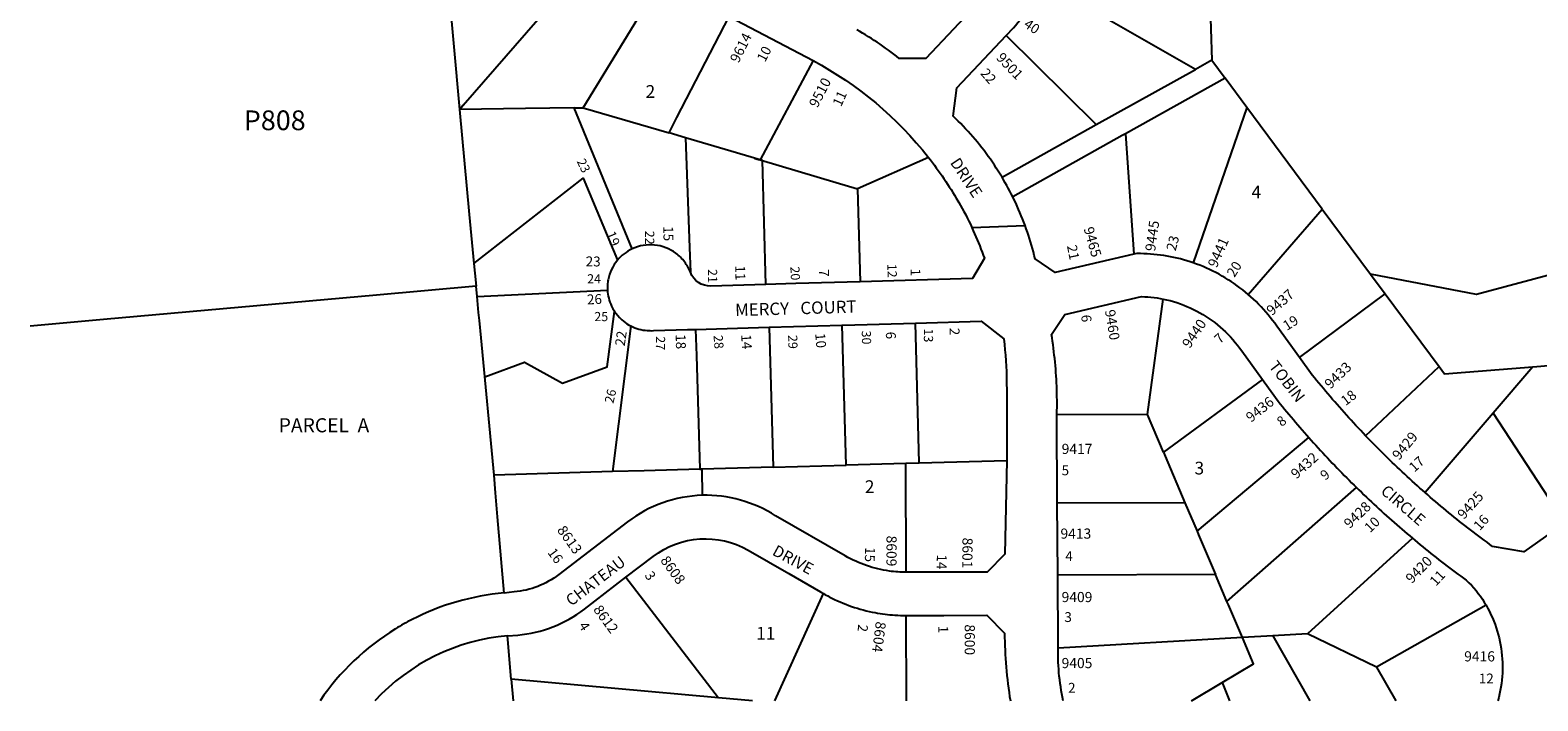
# Model space of a CAD drawing. Units: inches. Extents: x 1261709 to 1267839, y 489415 to 493474.
# Drawn here: x 1261762 to 1263870, y 489455 to 490392 of the extents above; entities that cross this region are included whole.
import ezdxf

# ---------------------------------------------------------------- set-up
doc = ezdxf.new("R2010")
doc.units = ezdxf.units.IN
doc.header["$MEASUREMENT"] = 0
for name, color, linetype in [('Addresses', 5, 'Continuous'), ('Lot-Block-Parcel Text', 6, 'Continuous'), ('Parcel Boundaries', 7, 'Continuous'), ('Street Names', 7, 'Continuous'), ('Street ROW', 5, 'Continuous')]:
    doc.layers.add(name, color=color, linetype=linetype)
doc.styles.add('Arial', font='txt')

msp = doc.modelspace()

# ---------------------------------------------------------------- linework, layer by layer
at = {"layer": 'Parcel Boundaries'}
for p, q in [((1262367.1, 490287.2), (1262568.5, 490518.7)), ((1262534.8, 490283.7), (1262644.6, 490462.7)), ((1263390.9, 490337.4), (1263178.4, 490459)), ((1263411.1, 490438.4), (1263414.1, 490350.4)), ((1263252.3, 490260.1), (1263126.5, 490384.7)), ((1262856.3, 490349.6), (1262782.2, 490210.8)), ((1263252.3, 490260.1), (1263390.9, 490337.4)), ((1263414.1, 490350.4), (1263390.9, 490337.4)), ((1263414.1, 490350.4), (1263432.8, 490325.2)), ((1263432.8, 490325.2), (1263293.4, 490247.5)), ((1263463, 490284.3), (1263432.8, 490325.2)), ((1262367.1, 490287.2), (1262361.8, 490281.1)), ((1262522.4, 490283.5), (1262534.8, 490283.7)), ((1262603.4, 490086.5), (1262522.4, 490283.5)), ((1262534.8, 490283.7), (1262655, 490248.5)), ((1263463, 490284.3), (1263387.9, 490066.9)), ((1263568.4, 490142.1), (1263463, 490284.3)), ((1263120.6, 490186.6), (1263252.3, 490260.1)), ((1262678.2, 490241.6), (1262655, 490248.5)), ((1263293.4, 490247.5), (1263305.1, 490078.9)), ((1262775, 490213), (1262781.3, 490211.1)), ((1263017.6, 490214.4), (1262918.7, 490170.4)), ((1262918.7, 490170.4), (1262922.4, 490040.5)), ((1263464.7, 490022.8), (1263568.4, 490142.1)), ((1263568.4, 490142.1), (1263635.9, 490051)), ((1263635.9, 490051), (1263656.3, 490023.5)), ((1262386.6, 490019.7), (1262385.2, 490034.4)), ((1262386.6, 490019.7), (1262568.9, 490028.9)), ((1263536.6, 489934.4), (1263656.3, 490023.5)), ((1263656.3, 490023.5), (1263731.6, 489921.9)), ((1263323.8, 489854.7), (1263345.8, 490016.3)), ((1262601.6, 489978.7), (1262576.1, 489775)), ((1262794.8, 489976.8), (1262800.4, 489781.4)), ((1263004.9, 489787.2), (1262999.4, 489982.6)), ((1262410.4, 489770.3), (1262392.1, 489962.2)), ((1263628.9, 489825.2), (1263731.6, 489921.9)), ((1263862.6, 489921.6), (1263807.1, 489856.8)), ((1263862.6, 489921.6), (1263935.4, 489927.5)), ((1263484.7, 489903.9), (1263346.2, 489802.1)), ((1263197.3, 489855.4), (1263323.8, 489854.7)), ((1263346.2, 489802.1), (1263323.8, 489854.7)), ((1263807.1, 489856.8), (1263712.1, 489745.7)), ((1263807.1, 489856.8), (1263907.4, 489703.5)), ((1263393.2, 489691.8), (1263549.7, 489822.6)), ((1262986.3, 489786.7), (1263004.9, 489787.2)), ((1262986.6, 489634.5), (1262986.3, 489786.7)), ((1263004.9, 489787.2), (1263127.1, 489790.7)), ((1262576.1, 489775), (1262410.4, 489770.3)), ((1262701, 489778.6), (1262698.1, 489778.5)), ((1262800.4, 489781.4), (1262701, 489778.6)), ((1262800.4, 489781.4), (1262902.7, 489784.3)), ((1263435.1, 489593.7), (1263616.2, 489752.8)), ((1263197.9, 489731.9), (1263376.3, 489731.4)), ((1263376.3, 489731.4), (1263393.2, 489691.8)), ((1263694.3, 489682), (1263547.7, 489548.5)), ((1262594.8, 489627.3), (1262724.2, 489459)), ((1263419.2, 489631), (1263198.5, 489630.4)), ((1263435.1, 489593.7), (1263419.2, 489631)), ((1262802.7, 489454.7), (1262870.8, 489604.6)), ((1263797.3, 489588.2), (1263644.1, 489501.7)), ((1262986.1, 489573.9), (1262986.5, 489454.7)), ((1263456.6, 489543.2), (1263199, 489528.4)), ((1263499.4, 489545.7), (1263456.6, 489543.2)), ((1263547.7, 489548.5), (1263499.4, 489545.7)), ((1263499.4, 489545.7), (1263550.9, 489454.6)), ((1263644.1, 489501.7), (1263547.7, 489548.5)), ((1263644.1, 489501.7), (1263671.2, 489454.6)), ((1262434.4, 489485), (1262437.1, 489454.7)), ((1262724.2, 489459), (1262434.4, 489485)), ((1263385.5, 489454.6), (1263428.5, 489480.2)), ((1263428.5, 489480.2), (1263438.7, 489454.6)), ((1262771.9, 489454.7), (1262724.2, 489459))]:
    msp.add_line(p, q, dxfattribs=at)
for points in [[(1262345.8, 490461.9), (1262361.8, 490281.1), (1262367.1, 490287.2)], [(1262655, 490248.5), (1262666.1, 490270.1), (1262739.3, 490411.3)], [(1262522.4, 490283.5), (1262454.3, 490282.5), (1262361.8, 490281.1)], [(1262361.8, 490281.1), (1262375.7, 490134.4), (1262382.2, 490066)], [(1262782.2, 490210.8), (1262741.3, 490222.9), (1262678.2, 490241.6)], [(1263293.4, 490247.5), (1263288.7, 490244.8), (1263135.5, 490159.3)], [(1262782.2, 490210.8), (1262888.8, 490179.3), (1262918.7, 490170.4)], [(1262790.5, 490036.7), (1262785.6, 490209.8), (1262782.2, 490210.8)], [(1262382.2, 490066), (1262534.8, 490185.5), (1262562.3, 490119.6), (1262582.8, 490070.6)], [(1264736.3, 489866.1), (1264728.8, 489998), (1264522.1, 490164.7), (1264184.7, 490129.9), (1263783.9, 490022.8), (1263635.9, 490051)], [(1262382.2, 490066), (1262383.5, 490052.6), (1262385.2, 490034.4)], [(1262385.2, 490034.4), (1262246.1, 490021.9), (1261864.3, 489987.6), (1261761.7, 489978.4)], [(1262392.1, 489962.2), (1262389.8, 489986.3), (1262388.7, 489997.5), (1262386.6, 490019.7)], [(1262397.3, 489907.5), (1262452.9, 489928.3), (1262506.1, 489898.6), (1262568.4, 489921.4), (1262578.9, 489998.8)], [(1262902.7, 489784.3), (1262897.1, 489979.7), (1262897.9, 489979.7)], [(1262691.9, 489973.9), (1262691.9, 489973.9), (1262693.6, 489937.6), (1262698.1, 489778.5), (1262701, 489778.6)], [(1263731.6, 489921.9), (1263739.1, 489911.7), (1263862.6, 489921.6)], [(1262986.3, 489786.7), (1262986.3, 489786.5), (1262902.7, 489784.3)], [(1263346.2, 489802.1), (1263348.5, 489796.7), (1263376.3, 489731.4)], [(1262424.3, 489605.3), (1262415.3, 489711.8), (1262412.5, 489745.6), (1262410.4, 489770.3)], [(1262698.1, 489778.5), (1262620.3, 489776.3), (1262576.1, 489775)], [(1262698.1, 489778.5), (1262701, 489778.6), (1262701.3, 489741.7)], [(1263393.2, 489691.8), (1263395.4, 489686.7), (1263419.2, 489631)], [(1263456.6, 489543.2), (1263437.1, 489589), (1263435.1, 489593.7)], [(1262434.4, 489485), (1262429.7, 489540.4), (1262429.3, 489545.6)], [(1263428.5, 489480.2), (1263472.4, 489506.4), (1263456.6, 489543.2)]]:
    msp.add_lwpolyline(points, dxfattribs=at)
msp.add_lwpolyline([(1262678.2, 490241.6), (1262683.6, 490088.3), (1262684.8, 490053.7, 0.069173), (1262676.8, 490068.2)], format="xyb", dxfattribs=at)
at = {"layer": 'Street ROW'}
for p, q in [((1262739.3, 490411.3), (1262856.3, 490349.6)), ((1263078.4, 490116.4), (1263152.8, 490119.2)), ((1262691.9, 489973.9), (1262794.8, 489976.8)), ((1262897.9, 489979.7), (1262999.4, 489982.6)), ((1263198.5, 489630.4), (1263197.9, 489731.9))]:
    msp.add_line(p, q, dxfattribs=at)
for points in [[(1263126.5, 490384.7), (1263136.5, 490395.3), (1263139.5, 490398.9), (1263142.5, 490402.7), (1263145.5, 490406.4), (1263148.3, 490410.3), (1263151.2, 490414.1), (1263153.9, 490418), (1263156.6, 490421.9), (1263159.3, 490425.9), (1263161.9, 490429.9), (1263164.4, 490434), (1263166.9, 490438.1), (1263169.3, 490442.2), (1263171.7, 490446.3), (1263174, 490450.5), (1263176.2, 490454.7), (1263178.4, 490459)], [(1263091.6, 490435.1), (1263013.9, 490352.7), (1262976.8, 490352.7), (1262973.1, 490355.7), (1262969.3, 490358.6), (1262965.5, 490361.5), (1262961.7, 490364.4), (1262957.8, 490367.2), (1262953.9, 490369.9), (1262950, 490372.7), (1262946, 490375.3), (1262942, 490377.9), (1262938, 490380.5), (1262933.9, 490383), (1262929.8, 490385.5), (1262925.7, 490387.9), (1262921.6, 490390.3), (1262917.4, 490392.6)], [(1263120.6, 490186.6), (1263118, 490190.9), (1263115.3, 490195.1), (1263112.6, 490199.3), (1263109.9, 490203.5), (1263107.1, 490207.6), (1263104.3, 490211.7), (1263101.4, 490215.8), (1263098.4, 490219.8), (1263095.4, 490223.8), (1263092.4, 490227.8), (1263089.3, 490231.7), (1263086.1, 490235.6), (1263082.9, 490239.4), (1263079.7, 490243.2), (1263076.4, 490247), (1263073.1, 490250.7), (1263069.7, 490254.4), (1263066.3, 490258), (1263062.8, 490261.6), (1263059.3, 490265.1), (1263055.7, 490268.6), (1263052.1, 490272.1), (1263057.6, 490311.6), (1263126.5, 490384.7)], [(1263135.5, 490159.3), (1263133.5, 490163.3), (1263131.4, 490167.2), (1263129.3, 490171.2), (1263127.2, 490175), (1263125, 490178.9), (1263122.8, 490182.8), (1263120.6, 490186.6)], [(1263305.1, 490078.9), (1263194.9, 490053.4), (1263166.9, 490072.7), (1263165.7, 490077.4), (1263164.5, 490082.1), (1263163.2, 490086.8), (1263161.9, 490091.5), (1263160.5, 490096.2), (1263159.1, 490100.8), (1263157.6, 490105.4), (1263156.1, 490110), (1263154.5, 490114.6), (1263152.8, 490119.2), (1263151.1, 490123.8), (1263149.3, 490128.3), (1263147.5, 490132.8), (1263145.6, 490137.3), (1263143.7, 490141.7), (1263141.7, 490146.2), (1263139.7, 490150.6), (1263137.6, 490155), (1263135.5, 490159.3)], [(1263387.9, 490066.9), (1263383.5, 490068.4), (1263379, 490069.8), (1263374.4, 490071.1), (1263369.9, 490072.3), (1263365.3, 490073.5), (1263360.7, 490074.5), (1263356.1, 490075.5), (1263351.5, 490076.3), (1263346.8, 490077.1), (1263342.2, 490077.7), (1263337.5, 490078.3), (1263332.8, 490078.8), (1263328.1, 490079.2), (1263323.4, 490079.5), (1263318.7, 490079.7), (1263314, 490079.8), (1263309.3, 490079.8), (1263305.1, 490078.9)], [(1263464.7, 490022.8), (1263460.9, 490026), (1263457.1, 490029.1), (1263453.2, 490032.1), (1263449.2, 490035), (1263445.1, 490037.9), (1263441, 490040.7), (1263436.9, 490043.4), (1263432.7, 490046), (1263428.4, 490048.5), (1263424.1, 490050.9), (1263419.7, 490053.2), (1263415.3, 490055.5), (1263410.9, 490057.6), (1263406.3, 490059.7), (1263401.8, 490061.6), (1263397.2, 490063.5), (1263392.6, 490065.2), (1263387.9, 490066.9)], [(1262922.4, 490040.5), (1262832.3, 490037.9), (1262790.5, 490036.7)], [(1263197.3, 489855.4), (1263197.4, 489860.2), (1263197.5, 489865.1), (1263197.5, 489869.9), (1263197.5, 489874.8), (1263197.4, 489879.7), (1263197.3, 489884.5), (1263197.2, 489889.4), (1263197, 489894.3), (1263196.8, 489899.1), (1263196.6, 489904), (1263196.3, 489908.8), (1263196, 489913.7), (1263195.6, 489918.5), (1263195.2, 489923.4), (1263194.7, 489928.2), (1263194.2, 489933.1), (1263193.7, 489937.9), (1263193.2, 489942.7), (1263192.6, 489947.5), (1263191.9, 489952.4), (1263191.2, 489957.2), (1263190.5, 489962), (1263189.8, 489966.8), (1263208.4, 489994.9), (1263315.8, 490019.8), (1263320.2, 490019.6), (1263324.5, 490019.3), (1263328.8, 490018.9), (1263333.1, 490018.4), (1263337.3, 490017.8), (1263341.6, 490017.1), (1263345.8, 490016.3)], [(1263536.6, 489934.4), (1263504.6, 489978.5), (1263501.8, 489982.5), (1263498.8, 489986.5), (1263495.7, 489990.5), (1263492.6, 489994.3), (1263489.4, 489998.2), (1263486.1, 490001.9), (1263482.7, 490005.6), (1263479.3, 490009.2), (1263475.7, 490012.7), (1263472.1, 490016.1), (1263468.5, 490019.5), (1263464.7, 490022.8)], [(1263345.8, 490016.3), (1263350.7, 490015.3), (1263355.6, 490014.1), (1263360.4, 490012.7), (1263365.2, 490011.3), (1263369.9, 490009.6), (1263374.6, 490007.9), (1263379.2, 490006), (1263383.8, 490004), (1263388.3, 490001.9), (1263392.8, 489999.6), (1263397.1, 489997.2), (1263401.5, 489994.7), (1263405.7, 489992.1), (1263409.9, 489989.3), (1263414, 489986.5), (1263418, 489983.5), (1263421.9, 489980.4), (1263425.7, 489977.2), (1263429.5, 489973.8), (1263433.1, 489970.4), (1263436.7, 489966.9), (1263440.1, 489963.3), (1263443.4, 489959.6), (1263446.7, 489955.7), (1263449.8, 489951.8), (1263452.8, 489947.9), (1263455.7, 489943.8), (1263484.7, 489903.9)], [(1262794.8, 489976.8), (1262897.1, 489979.7), (1262897.9, 489979.7)], [(1263628.9, 489825.2), (1263625.5, 489828.8), (1263622.1, 489832.4), (1263618.8, 489835.9), (1263615.4, 489839.5), (1263612.1, 489843.1), (1263608.7, 489846.8), (1263605.4, 489850.4), (1263602.1, 489854), (1263598.8, 489857.7), (1263595.6, 489861.3), (1263592.3, 489865), (1263589.1, 489868.7), (1263585.8, 489872.4), (1263582.6, 489876.1), (1263579.4, 489879.9), (1263576.2, 489883.6), (1263573, 489887.4), (1263569.9, 489891.1), (1263566.7, 489894.9), (1263563.6, 489898.7), (1263560.5, 489902.5), (1263557.4, 489906.3), (1263554.3, 489910.1), (1263536.6, 489934.4)], [(1263484.7, 489903.9), (1263487.1, 489900.4), (1263506.6, 489873.6), (1263509.6, 489869.9), (1263512.6, 489866.2), (1263515.6, 489862.5), (1263518.7, 489858.8), (1263521.7, 489855.2), (1263524.8, 489851.5), (1263527.9, 489847.9), (1263530.9, 489844.2), (1263534, 489840.6), (1263537.2, 489837), (1263540.3, 489833.3), (1263543.4, 489829.8), (1263546.6, 489826.2), (1263549.7, 489822.6)], [(1263197.9, 489731.9), (1263197.2, 489851.6), (1263197.3, 489855.4)], [(1263549.7, 489822.6), (1263553, 489819), (1263556.2, 489815.4), (1263559.4, 489811.8), (1263562.6, 489808.3), (1263565.9, 489804.7), (1263569.2, 489801.2), (1263572.5, 489797.6), (1263575.7, 489794.1), (1263579.1, 489790.6), (1263582.4, 489787.1), (1263585.7, 489783.6), (1263589, 489780.1), (1263592.4, 489776.7), (1263595.8, 489773.2), (1263599.1, 489769.8), (1263602.5, 489766.4), (1263605.9, 489762.9), (1263609.4, 489759.5), (1263612.8, 489756.2), (1263616.2, 489752.8)], [(1263712.1, 489745.7), (1263708.5, 489748.9), (1263704.9, 489752.1), (1263701.3, 489755.3), (1263697.8, 489758.5), (1263694.2, 489761.7), (1263690.7, 489764.9), (1263687.1, 489768.2), (1263683.6, 489771.4), (1263680.1, 489774.7), (1263676.6, 489778), (1263673.1, 489781.3), (1263669.7, 489784.6), (1263666.2, 489787.9), (1263662.7, 489791.2), (1263659.3, 489794.6), (1263655.9, 489797.9), (1263652.5, 489801.3), (1263649.1, 489804.7), (1263645.7, 489808.1), (1263642.3, 489811.5), (1263638.9, 489814.9), (1263635.6, 489818.3), (1263632.2, 489821.8), (1263628.9, 489825.2)], [(1263127.1, 489790.7), (1263124.6, 489659.8), (1263099.7, 489634.7), (1262993.1, 489634.5), (1262986.6, 489634.5)], [(1263616.2, 489752.8), (1263619.7, 489749.4), (1263623.1, 489746.1), (1263626.5, 489742.8), (1263630, 489739.5), (1263633.5, 489736.2), (1263637, 489732.9), (1263640.5, 489729.6), (1263644, 489726.4), (1263647.5, 489723.1), (1263651, 489719.9), (1263654.6, 489716.7), (1263658.1, 489713.4), (1263661.7, 489710.2), (1263665.3, 489707.1), (1263668.8, 489703.9), (1263672.4, 489700.7), (1263676.1, 489697.6), (1263679.7, 489694.4), (1263683.3, 489691.3), (1263686.9, 489688.2), (1263690.6, 489685.1), (1263694.3, 489682)], [(1263907.4, 489703.5), (1263850, 489663), (1263806.5, 489670.5), (1263802.6, 489673.3), (1263798.7, 489676.2), (1263794.8, 489679), (1263791, 489681.9), (1263787.1, 489684.8), (1263783.3, 489687.7), (1263779.4, 489690.7), (1263775.6, 489693.6), (1263771.8, 489696.6), (1263767.9, 489699.5), (1263764.1, 489702.5), (1263760.4, 489705.5), (1263756.6, 489708.5), (1263752.8, 489711.5), (1263749.1, 489714.6), (1263745.3, 489717.6), (1263741.6, 489720.7), (1263737.9, 489723.8), (1263734.1, 489726.9), (1263730.4, 489730), (1263726.8, 489733.1), (1263723.1, 489736.2), (1263719.4, 489739.4), (1263715.8, 489742.5), (1263712.1, 489745.7)], [(1263694.3, 489682), (1263697.9, 489679), (1263701.6, 489675.9), (1263705.3, 489672.9), (1263709, 489669.8), (1263712.7, 489666.8), (1263716.4, 489663.8), (1263720.2, 489660.8), (1263723.9, 489657.8), (1263727.7, 489654.9), (1263731.4, 489651.9), (1263735.2, 489649), (1263739, 489646), (1263742.8, 489643.1), (1263746.6, 489640.2), (1263750.4, 489637.3), (1263754.2, 489634.5), (1263758.1, 489631.6), (1263761.9, 489628.8), (1263765.8, 489625.9), (1263769.6, 489623.1), (1263773.3, 489619.7), (1263776.8, 489616.2), (1263780.2, 489612.5), (1263783.4, 489608.7), (1263786.5, 489604.8), (1263789.4, 489600.8), (1263792.2, 489596.7), (1263794.8, 489592.5), (1263797.3, 489588.2)], [(1263199, 489528.4), (1263199.1, 489531.9), (1263198.5, 489630.4)], [(1263797.3, 489588.2), (1263799.7, 489583.9), (1263802, 489579.5), (1263804.2, 489575), (1263806.2, 489570.5), (1263808.1, 489566), (1263809.9, 489561.4), (1263811.5, 489556.7), (1263813, 489552), (1263814.4, 489547.3), (1263815.6, 489542.5), (1263816.7, 489537.7), (1263817.6, 489532.8), (1263818.4, 489527.9), (1263819.1, 489523.1), (1263819.6, 489518.1), (1263820, 489513.2), (1263820.3, 489508.3), (1263820.4, 489503.3), (1263820.4, 489498.4), (1263820.2, 489493.5), (1263819.9, 489488.5), (1263819.4, 489483.6), (1263818.8, 489478.7), (1263818.1, 489473.8), (1263817.2, 489469), (1263816.2, 489464.2), (1263815, 489459.4), (1263813.7, 489454.6)], [(1263206.2, 489454.7), (1263205.2, 489459.5), (1263204.2, 489464.4), (1263203.4, 489469.2), (1263202.6, 489474.1), (1263201.9, 489479), (1263201.2, 489483.9), (1263200.7, 489488.9), (1263200.2, 489493.8), (1263199.8, 489498.7), (1263199.4, 489503.7), (1263199.2, 489508.6), (1263199, 489513.6), (1263198.9, 489518.5), (1263198.9, 489523.5), (1263199, 489528.4)]]:
    msp.add_lwpolyline(points, dxfattribs=at)
for points in [[(1262856.3, 490349.6), (1262856.3, 490349.6, -0.104232), (1263017.6, 490214.4)], [(1263017.6, 490214.4, -0.035989), (1263058.8, 490153.5), (1263060.1, 490151.4), (1263062.6, 490147.1), (1263065, 490142.8), (1263067.4, 490138.5), (1263069.8, 490134.1), (1263072, 490129.7), (1263074.2, 490125.3), (1263076.3, 490120.8), (1263078.4, 490116.4), (1263080.4, 490111.8), (1263082.3, 490107.4), (1263082.3, 490107.3, -0.017876), (1263096, 490073.4), (1263079.3, 490044.9), (1262922.4, 490040.5)], [(1262676.8, 490068.2, 0.072027), (1262664.6, 490080.3, 0.275674), (1262603.4, 490086.5)], [(1262582.8, 490070.6, 0.128535), (1262569.8, 490043.1, 0.010221), (1262569.4, 490040.6, 0.048536), (1262568.9, 490028.9)], [(1262790.5, 490036.7), (1262713.6, 490034.5, -0.31785), (1262684.8, 490053.7, 0.069173), (1262676.8, 490068.2)], [(1262568.9, 490028.9, 0.097865), (1262574.6, 490006.4, 0.036212), (1262578.9, 489998.8)], [(1262578.9, 489998.8, 0.059589), (1262588.1, 489988), (1262589, 489987.3, 0.049146), (1262598.5, 489980.3, 0.014595), (1262601.6, 489978.7)], [(1262601.6, 489978.7, 0.100709), (1262624.6, 489972.3), (1262626, 489972.2, 0.018738), (1262630.5, 489972.1), (1262633.5, 489972.2), (1262680.8, 489973.6), (1262691.9, 489973.9)], [(1262999.4, 489982.6), (1263091.3, 489985.2), (1263123.1, 489960.5, -0.029809), (1263126.9, 489899.7), (1263126.9, 489895.9), (1263127.1, 489891.9), (1263127.2, 489887), (1263127.4, 489882.1), (1263127.4, 489877.1), (1263127.5, 489872.2), (1263127.5, 489867.3), (1263127.4, 489862.4), (1263127.3, 489857.4), (1263127.2, 489852.5), (1263127.1, 489790.7)], [(1262701.3, 489741.7), (1262701.3, 489741.9, 0.156598), (1262597.1, 489704.7), (1262500.8, 489631.1, -0.141793), (1262438.6, 489606.8), (1262424.3, 489605.3)], [(1262986.6, 489634.5, -0.034667), (1262963.1, 489636, -0.096824), (1262901.4, 489657.2), (1262803.9, 489713.3, 0.149248), (1262701.3, 489741.9), (1262701.3, 489741.7)], [(1262594.8, 489627.3), (1262632.9, 489656.5, -0.302683), (1262765.7, 489665.2), (1262822.7, 489632.4), (1262866.9, 489606.9), (1262870.8, 489604.6)], [(1262429.3, 489545.6), (1262443.4, 489546.5, 0.141786), (1262536.6, 489582.9), (1262594.8, 489627.3)], [(1262424.3, 489605.3), (1262424.3, 489605.4, 0.096709), (1262296, 489568.5, 0.019421), (1262272.4, 489555.2, 0.105872), (1262167, 489454.8)], [(1262870.8, 489604.6, 0.01), (1262878.9, 489600.2, 0.074343), (1262943.2, 489577.9, 0.030371), (1262970.9, 489574.4, 0.016607), (1262986.1, 489573.9)], [(1262986.1, 489573.9), (1262994.3, 489573.9), (1263039.2, 489574), (1263099.2, 489574.2), (1263124.2, 489549.2, 0.040975), (1263132.2, 489454.7)]]:
    msp.add_lwpolyline(points, format="xyb", dxfattribs=at)
for centre, radius, start, end in [((1262628.8, 490032.1), 60, 115.0512, 140.099), ((1262454.7, 489258.3), 288.4, 95.0462, 137.0795)]:
    msp.add_arc(centre, radius, start, end, dxfattribs=at)

# ---------------------------------------------------------------- texts
at = {"layer": 'Addresses', "color": 18, "true_color": 0x000000, "style": 'Arial'}
for s, height, rotation, p in [('9614', 14.2, 63.4349, (1262752.1, 490345.3)), ('9501', 14.2, -46.4932, (1263111.5, 490352.7)), ('9510', 14.2, 62.5603, (1262862.4, 490282.7)), ('9445', 14.2, 82.0886, (1263334.7, 490082.4)), ('19', 13.81, -67.433, (1262566.2, 490107.8)), ('15', 13.81, -89.3979, (1262647.1, 490118.1)), ('9465', 14.2, -74.0834, (1263234.5, 490114.9)), ('9441', 14.2, 65.9244, (1263420.6, 490059)), ('23', 13.81, -0.6075, (1262538.4, 490062.1)), ('11', 13.81, -88.6382, (1262747.5, 490063.2)), ('7', 13.8, -89.4381, (1262864.7, 490058)), ('1', 13.8, -89.4906, (1262992.7, 490058.9)), ('26', 13.81, 2.2204, (1262540.5, 490008.8)), ('9437', 14.2, 41.055, (1263497.9, 489992.4)), ('9460', 14.2, -80.4102, (1263264.3, 490000.3)), ('2', 13.8, -89.8026, (1263047.4, 489976.1)), ('9440', 14.2, 55.9718, (1263383.1, 489946.4)), ('22', 13.81, 81.3987, (1262592.9, 489949.9)), ('18', 13.81, -88.6537, (1262664.3, 489967)), ('14', 13.81, -85.7031, (1262755.7, 489966.5)), ('10', 13.81, -85.0293, (1262859.3, 489968.1)), ('6', 13.8, -90.1353, (1262958.3, 489970.7)), ('9433', 14.2, 44.1697, (1263579.8, 489889.7)), ('9436', 14.2, 38.4538, (1263468.6, 489843.1)), ('9429', 14.2, 50.6306, (1263675.7, 489790.1)), ('9432', 14.2, 42.1846, (1263532.2, 489764)), ('9425', 14.2, 48.2849, (1263766.4, 489707.4)), ('9428', 14.2, 44.0907, (1263606.8, 489694.6)), ('8613', 14.2, -54.4382, (1262497.8, 489693.2)), ('8609', 14.2, -90.2664, (1262959.1, 489685.6)), ('8601', 14.2, -90.445, (1263065.3, 489682.8)), ('8608', 14.2, -54.3236, (1262642.2, 489650.9)), ('9420', 14.2, 46.0416, (1263693.6, 489617.7)), ('8612', 14.2, -53.8068, (1262548.3, 489582.1)), ('8604', 14.2, -97.2649, (1262944.3, 489566.1)), ('8600', 14.2, -90, (1263068.4, 489561.5))]:
    msp.add_text(s, height=height, rotation=rotation, dxfattribs=at).set_placement(p)
for s, p in [('9417', (1263204, 489799.7)), ('9413', (1263202.3, 489681.3)), ('9409', (1263203.9, 489592.6)), ('9405', (1263203.9, 489500.3)), ('9416', (1263766.8, 489509.7))]:
    msp.add_text(s, height=14.2, dxfattribs=at).set_placement(p)
at = {"layer": 'Lot-Block-Parcel Text', "color": 14, "true_color": 0xa80000, "style": 'Arial'}
for s, height, rotation, p in [('40', 13.81, -33.8874, (1263149.9, 490397.5)), ('10', 13.81, 62.8925, (1262789.3, 490346.6)), ('22', 13.81, -49.0648, (1263089.5, 490331.4)), ('11', 13.81, 65.9633, (1262895.6, 490284.3)), ('23', 12.82, -64.1653, (1262525.6, 490208.8)), ('22', 12.82, -89.697, (1262621.5, 490111.7)), ('23', 13.81, 75.5873, (1263363.3, 490082.7)), ('21', 13.81, -78.7867, (1263211.3, 490090.5)), ('20', 12.82, -87.3669, (1262824.6, 490061.6)), ('12', 12.82, -88.3463, (1262960.2, 490065.4)), ('20', 13.81, 58.4121, (1263445.6, 490045.7)), ('21', 12.82, -88.5518, (1262709.3, 490058.1)), ('6', 13.8, -86.2697, (1263231.4, 489994)), ('19', 13.81, 32.4849, (1263518.9, 489971.7)), ('27', 12.82, -90.6771, (1262636.7, 489964.4)), ('28', 12.82, -85.0948, (1262717.1, 489965.5)), ('29', 12.82, -88.8112, (1262821.5, 489965.9)), ('30', 12.82, -88.6518, (1262924.4, 489972.1)), ('13', 12.82, -90.3329, (1263011.4, 489975.2)), ('7', 13.8, 43.8814, (1263425.4, 489952.8)), ('26', 12.82, 76.9162, (1262577.1, 489869.7)), ('18', 13.81, 37.3767, (1263601, 489866.6)), ('8', 13.8, 38.5224, (1263511.6, 489837.2)), ('17', 13.81, 42.2022, (1263697.1, 489773.5)), ('9', 13.8, 37.6631, (1263572.2, 489762.1)), ('10', 13.81, 44.3869, (1263635.3, 489688.9)), ('16', 13.81, 48.1319, (1263788.6, 489691.6)), ('16', 13.81, -53.6304, (1262484.4, 489661.8)), ('15', 13.81, -91.4731, (1262929.3, 489669.7)), ('14', 13.81, -90.7652, (1263029.5, 489659.3)), ('3', 13.8, -56.6626, (1262620.2, 489630.1)), ('11', 13.81, 47.0221, (1263727.2, 489614)), ('4', 13.8, -57.7844, (1262528.1, 489559.7)), ('2', 13.8, -96.0176, (1262919.6, 489562.1)), ('1', 13.8, -89.3759, (1263031.5, 489559.5))]:
    msp.add_text(s, height=height, rotation=rotation, dxfattribs=at).set_placement(p)
for s, height, p in [('2', 17.8, (1262622.2, 490297.6)), ('P808', 27.61, (1262060.4, 490252.4)), ('4', 17.8, (1263469.4, 490157)), ('24', 12.82, (1262540.5, 490038.2)), ('25', 12.82, (1262550.5, 489985.4)), ('PARCEL  A', 19.72, (1262109.3, 489830)), ('3', 17.8, (1263389.7, 489771.1)), ('5', 13.8, (1263203.9, 489769.9)), ('2', 17.8, (1262928.7, 489745.1)), ('4', 13.8, (1263209, 489650)), ('3', 13.8, (1263207.8, 489564.8)), ('11', 17.75, (1262776.8, 489540.2)), ('12', 13.81, (1263787.2, 489478.9)), ('2', 13.8, (1263212.9, 489465.9))]:
    msp.add_text(s, height=height, dxfattribs=at).set_placement(p)
at = {"layer": 'Street Names', "color": 18, "true_color": 0x000000, "style": 'Arial'}
for s, height, rotation, p in [('DRIVE', 15.98, -56.5677, (1263047.4, 490207)), ('MERCY   COURT', 17.257, 1.6565, (1262747.6, 489992.4)), ('TOBIN', 15.98, -52.1626, (1263492.7, 489922.2)), ('CIRCLE', 15.98, -40.8335, (1263648.8, 489745.9)), ('DRIVE', 15.98, -28.5628, (1262798.1, 489659.4)), ('CHATEAU', 15.97, 37.5079, (1262518.3, 489586.2))]:
    msp.add_text(s, height=height, rotation=rotation, dxfattribs=at).set_placement(p)

doc.saveas('drawing.dxf')
